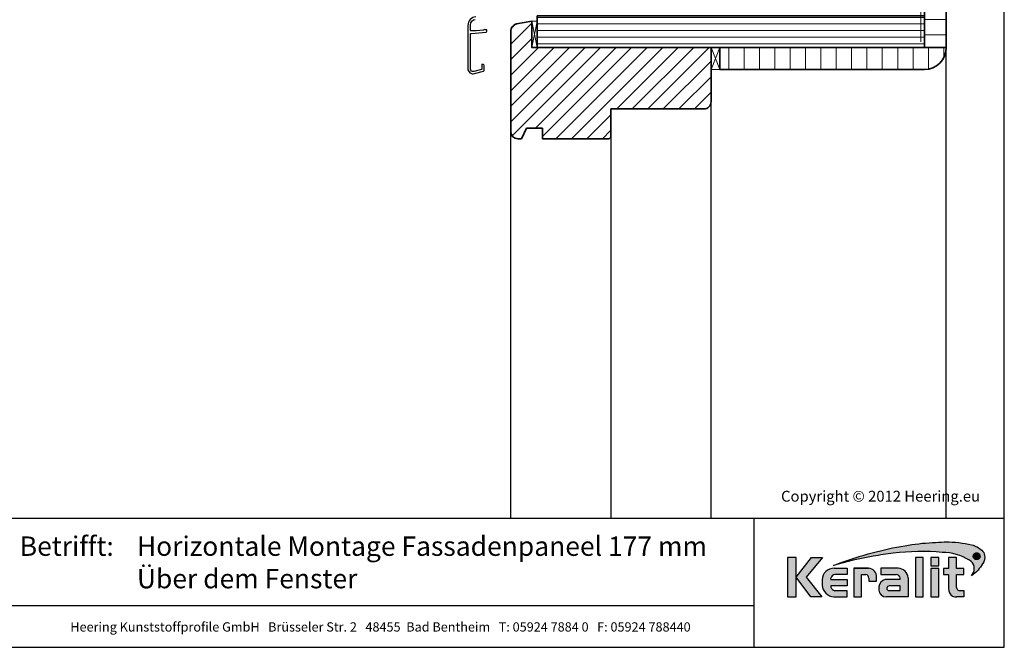
# Model space of a CAD drawing. Units: millimetres. Extents: x 17204 to 18344, y 5540 to 6546.
# Drawn here: x 17784 to 18344, y 5540 to 5897 of the extents above; entities that cross this region are included whole.
import ezdxf
from ezdxf.enums import TextEntityAlignment as Align

# ---------------------------------------------------------------- set-up
doc = ezdxf.new("R2010")
doc.units = ezdxf.units.MM
doc.header["$LTSCALE"] = 5
doc.header["$MEASUREMENT"] = 0
doc.linetypes.add('DASHED', pattern=[0.75, 0.5, -0.25])
for name, color, linetype, lineweight in [('Aanzichtlijnen', 7, 'Continuous', 25), ('Arcering overigen', 8, 'Continuous', 0), ('Doorsnede hout etc.', 7, 'Continuous', 35), ('Hulplijnen', 7, 'Continuous', 5), ('Tekst', 2, 'Continuous', 25)]:
    doc.layers.add(name, color=color, linetype=linetype, lineweight=lineweight)
doc.layers.add('Logo kleur 1', color=7, linetype='Continuous')
doc.layers.add('Logo kleur 2', color=156, linetype='Continuous')
doc.layers.add('Logo kleur 3', color=7, linetype='Continuous', plot=False)
doc.styles.add('Standaard', font='arial.ttf')

# ---------------------------------------------------------------- blocks, each defined once
blk = doc.blocks.new('LOGO zonder text')
at = {"layer": 'Logo kleur 1'}
h = blk.add_hatch(color=256, dxfattribs=at)
h.paths.add_polyline_path([(8.087529860273662, 17.06112306953855), (6.44545969660976, 17.06112306953855), (6.445459696610214, 9.558542452185975), (8.087529860273207, 9.558542452185975)])
h.paths.add_polyline_path([(9.970730439705676, 13.32596327754209), (13.07960636666348, 17.06112306953901), (10.98506707689057, 17.06112306953855), (8.087529860273207, 13.30983276086272), (10.8138154368462, 9.558542452185975), (12.93470113278045, 9.558542452185975)])
h.paths.add_polyline_path([(17.76253819645763, 12.8628339901702), (14.66257951466423, 12.86283399017111), (14.66257951466469, 13.11470563306739, -0.3500971215479371), (15.4278818142302, 13.81219633647106), (17.76253819645717, 13.81219633647152), (17.76253819645763, 15.01003087512709), (15.25350913837974, 15.01003087512709, 0.3985633158416156), (12.97697698143384, 12.83377187752922), (12.97697698143384, 11.80691056418527, 0.353929131885903), (15.19538491309504, 9.558542452185975), (17.76253819645717, 9.558542452185975), (17.76253819645717, 10.756376990842), (15.4278818142302, 10.756376990842, -0.2646775229112283), (14.66257951466469, 11.41941572895939), (14.66257951466469, 11.680974742736), (17.76253819645672, 11.680974742736)])
h.paths.add_polyline_path([(20.48049547359551, 13.80684621086675), (21.29148259649082, 13.80684621086675, -0.3931767840080523), (21.85044318651853, 13.1528709533568), (21.85044318651853, 12.54262243866606), (23.34123720412708, 12.54262243866606), (23.34123720412754, 13.29414126271604, 0.4267459889449197), (21.76655068379841, 15.01003087512709), (19.00377265280258, 15.01003087512709), (19.00377265280258, 9.558542452185975), (20.48049547359551, 9.558542452185975)])
h.paths.add_polyline_path([(29.33583989253384, 13.20573870133285, 0.39166078860993), (27.41886857245481, 15.01003087512709), (24.12195353562129, 15.01003087512709), (24.12195353562083, 13.81649459925302), (27.04321280875502, 13.81649459925302, -0.3841523962625096), (27.79529252103021, 13.15313074771257), (27.79529252103021, 12.85872111571962), (24.94081255884157, 12.85872111571916, 0.3206898777053873), (23.73907585547204, 11.46418712160812), (23.73907585547204, 10.88089646061144, 0.3843323077082662), (25.18724577243484, 9.558542452185975), (29.33583989253384, 9.558542452185975)])
h.paths.add_polyline_path([(25.73589339974433, 11.67409654772109), (27.77831287690015, 11.67409654772109), (27.7783128769006, 10.76000671240126), (25.68564767279531, 10.76000671240126, -0.9468067435261416)], flags=16)
h.paths.add_polyline_path([(32.18010518561277, 17.06112306953855), (30.68931522230923, 17.06112306953855), (30.68931522230923, 9.55854245218643), (32.18010518561323, 9.55854245218552)])
h.paths.add_polyline_path([(35.16889011784951, 14.99726064890547), (33.65685680137904, 14.99726064890592), (33.65685680137858, 9.558542452185975), (35.16889011784951, 9.55854245218552)])
h.paths.add_polyline_path([(35.16889011784997, 17.0611230695381), (33.65019168004437, 17.0611230695381), (33.65019168004483, 15.49942492225819), (35.16889011784951, 15.49942492225864)])
h.paths.add_polyline_path([(39.89137622029375, 14.99722556931874), (38.52835890690403, 14.99722556931874), (38.52835890690403, 17.06112306953855), (36.97882343484162, 17.06112306953901), (36.97882343484162, 14.99722556931965), (36.03188509080474, 14.99722556931874), (36.03188509080383, 13.80637886393743), (36.97882343484162, 13.80637886393788), (36.97882343484162, 11.13887704076114, 0.2668225000069682), (37.76408639930742, 9.701399741581099, 0.1105788516199362), (38.5791417204091, 9.558542452185975), (39.88573239704419, 9.558542452185975), (39.88573239704419, 10.76218220127339), (39.15110040405852, 10.76218220127339, -0.4283527930413483), (38.52835890690403, 11.37722293959268), (38.52835890690403, 13.80637886393697), (39.89137622029375, 13.80637886393788)])
at = {"layer": 'Logo kleur 2'}
h = blk.add_hatch(color=256, dxfattribs=at)
edge = h.paths.add_edge_path(flags=0)
edge.add_line((42.04464325455774, 16.94335933433831), (42.04464325455774, 17.62099682910502))
edge.add_line((42.04464325455774, 17.62099682910502), (42.33463955695697, 17.61981670307796))
edge.add_arc((42.34252541609385, 17.29148368452297), 0.3284277056640552, 65.79727787772032, 91.37585795825697, ccw=False)
edge.add_arc((42.4264221002486, 17.47813855483037), 0.1237848601462113, 39.03839652966951, 65.79727787731957, ccw=False)
edge.add_arc((42.25697872303863, 17.34073789792819), 0.3419361805580012, 29.819090265218506, 39.038396531730484, ccw=False)
edge.add_arc((42.43938798675663, 17.44528539444582), 0.1316903279991951, 5.600358782881017, 29.819090262665725, ccw=False)
edge.add_arc((42.30892234376734, 17.43249230146193), 0.2627816977710216, -8.063794362739088, 5.600358787156722, ccw=False)
edge.add_arc((42.42143514914642, 17.41655188926597), 0.1491453122459561, 323.5081850512252, 351.93620563321053, ccw=False)
edge.add_arc((42.19003037381117, 17.58773126292635), 0.4369830234908456, 318.70453198247054, 323.508185057601, ccw=False)
edge.add_arc((42.41319186410328, 17.39171037631695), 0.1399556868086862, 302.3777332094826, 318.70453197538484, ccw=False)
edge.add_arc((42.30362448779124, 17.5645093349176), 0.3445638245881182, 296.0923316314987, 302.37773320887055, ccw=False)
edge.add_arc((42.38763366004423, 17.39296717016532), 0.1535553030227741, 280.705480744742, 296.09233163327025, ccw=False)
edge.add_arc((42.36035882834767, 17.53723949090909), 0.3003831579302963, 279.7675217526962, 280.705480753163, ccw=False)
edge.add_arc((42.2979003101027, 17.06361774254674), 0.210720316397558, 50.7813908314061, 57.435870618629906, ccw=False)
edge.add_arc((42.3217358723341, 17.09282365693434), 0.1730225782411872, 37.187814697823, 50.78139082694457, ccw=False)
edge.add_arc((43.183412114573, 17.7465827322776), 0.908590511099509, 217.1878146933977, 219.5015182280065)
edge.add_arc((42.35810097628928, 17.06621200062364), 0.1610088566390089, 31.098483690747685, 39.50151823505797, ccw=False)
edge.add_arc((42.87085342601858, 17.37550554593599), 0.4378046133791415, 211.0984836828218, 217.0977198853872)
edge.add_arc((42.36972974634773, 16.99654003188425), 0.1904786055336251, 29.10340573436679, 37.09771988849201, ccw=False)
edge.add_line((42.53615915422051, 17.08918640990942), (42.62695714467191, 16.94335933433831))
edge.add_line((42.62695714467191, 16.94335933433831), (42.47003864791623, 16.94335933433831))
edge.add_line((42.47003864791623, 16.94335933433831), (42.37614501818462, 17.1073991777148))
edge.add_arc((41.91718186255821, 16.83136210858993), 0.5355778577887592, 31.02422540395138, 40.86346067203917)
edge.add_arc((42.22941072901813, 17.10147490279633), 0.1227246312724104, 40.86346067305993, 62.08967276126282)
edge.add_arc((42.25762820306409, 17.15474521691522), 0.0624423601817532, 62.08967276279171, 78.13442593131059)
edge.add_arc((42.17246368552514, 16.74940373092795), 0.4766340009832057, 78.13442592992553, 80.85544632979267)
edge.add_arc((42.23037970413498, 17.10919378236576), 0.1122123409171998, 80.85544632868341, 92.96833760368526)
edge.add_arc((42.20845385677967, 17.53203462876991), 0.3111965916412185, 267.088407100792, 272.9683376044866, ccw=False)
edge.add_line((42.19264662149362, 17.22123976079183), (42.17372090791832, 17.22123976079183))
edge.add_line((42.17372090791832, 17.22123976079183), (42.17372090791832, 16.94335933433831))
edge.add_line((42.17372090791832, 16.94335933433831), (42.04464325455774, 16.94335933433831))
h.paths.add_polyline_path([(41.81559536980785, 17.29101401579828), (41.81987432565074, 17.35643169952527), (41.83271119317578, 17.42059086682912), (41.85410597239024, 17.4834915177089), (41.88405866328321, 17.54513365216371), (41.92158762305189, 17.60262268241968), (41.96571120888257, 17.65306402069928), (42.01642942077524, 17.69645766700432), (42.07374225872991, 17.73280362133301), (42.13478030530314, 17.76152296613236), (42.19667414304786, 17.78203678384671), (42.25942377195315, 17.79434507447422), (42.32302919202994, 17.79844783801764), (42.38630739783548, 17.79434507447422), (42.44888083444675, 17.78203678384671), (42.51074950186012, 17.76152296613236), (42.57191340007194, 17.73280362133301), (42.62937726000018, 17.69645766700432), (42.68014581254829, 17.65306402069928), (42.72421905772353, 17.60262268241968), (42.76159699552227, 17.54513365216371), (42.79137349411394, 17.4834915177089), (42.81264242168254, 17.42059086682912), (42.82540377822443, 17.35643169952527), (42.8296575637396, 17.29101401579828), (42.82547928921122, 17.22604939798384), (42.81294446562606, 17.16244397790615), (42.79205309298413, 17.10019775556793), (42.76280517128907, 17.03931073096646), (42.72600615104602, 16.98242578859572), (42.68246148276739, 16.93218581294241), (42.63217116646047, 16.88859080401016), (42.57513520211432, 16.85164076179717), (42.51407198521702, 16.82221664779991), (42.45169991123839, 16.80119942351666), (42.35552408609874, 16.78648736651758), (42.32302919202994, 16.78438564408953), (42.25803940388869, 16.78858908894654), (42.19435847282148, 16.80119942351666), (42.13198639884649, 16.82221664779991), (42.07092318194555, 16.85164076179717), (42.01386204727169, 16.88859080401016), (41.96349621997797, 16.93218581294241), (41.91982570006076, 16.98242578859572), (41.88285048751641, 17.03931073096646), (41.85342637352369, 17.10019775556793), (41.8324091492359, 17.16244397790615), (41.81979881466395, 17.22604939798384)], flags=0)
edge = h.paths.add_edge_path(flags=16)
edge.add_arc((42.31288775309804, 17.29156432927084), 0.6333194049902675, 164.9766607816701, 180.0125929102052, ccw=False)
edge.add_arc((42.33353422369328, 17.28602310902625), 0.6546965392658003, 157.603736130489, 164.9766607777372, ccw=False)
edge.add_arc((42.3936249097751, 17.26126009946165), 0.7196895942523581, 150.7277493713618, 157.6037361332259, ccw=False)
edge.add_arc((42.3348952098022, 17.2941802788755), 0.6523626615168385, 143.0891810634403, 150.7277493699271, ccw=False)
edge.add_arc((42.27076250392929, 17.34235141588852), 0.5721537941533864, 134.5119319318531, 143.0891810649968, ccw=False)
edge.add_arc((42.29268763914661, 17.32004952831448), 0.6034281565554951, 126.43268314167801, 134.5119319315459, ccw=False)
edge.add_arc((42.28829169716482, 17.32600492365509), 0.5960260595844735, 118.0997009292926, 126.43268314206011, ccw=False)
edge.add_arc((42.38867240537002, 17.13800620109578), 0.8091452897439217, 112.0997397190745, 118.0997009286713, ccw=False)
edge.add_arc((42.31890689105057, 17.30982018335635), 0.623707236776368, 104.478576981287, 112.0997397198235, ccw=False)
edge.add_arc((42.33352993512744, 17.25318972494097), 0.682195203388395, 97.6907530599799, 104.47857698045681, ccw=False)
edge.add_arc((42.32010312714192, 17.35261738862664), 0.5818650509978015, 89.69323703896669, 97.69075306045852, ccw=False)
edge.add_arc((42.31957361394598, 17.25371828559946), 0.6807655715413493, 82.92277286285213, 89.69323703934617, ccw=False)
edge.add_arc((42.33158317850393, 17.35045027625893), 0.5832909201808946, 74.90789709650562, 82.92277286200442, ccw=False)
edge.add_arc((42.29170159875866, 17.20256152892944), 0.7364627909326668, 68.51378620347509, 74.90789709699669, ccw=False)
edge.add_arc((42.31315305741373, 17.2570576790722), 0.6778966278446119, 61.28677314791571, 68.51378620251711, ccw=False)
edge.add_arc((42.30696687319869, 17.24576457236162), 0.6907730844350161, 54.161938222030926, 61.28677314846419, ccw=False)
edge.add_arc((42.40309082703607, 17.37885727687262), 0.5265979264622692, 44.8232247383591, 54.161938222971116, ccw=False)
edge.add_arc((42.30974470043657, 17.28608538394656), 0.6582038665570177, 37.44036718659618, 44.82322473841572, ccw=False)
edge.add_arc((42.38437238446204, 17.34322591437285), 0.5642127422932902, 28.536676041023725, 37.44036718524319, ccw=False)
edge.add_arc((42.11509837648191, 17.19679879833438), 0.8707243924552557, 22.9102282093898, 28.536676041268777, ccw=False)
edge.add_arc((42.39404195889801, 17.3146878664611), 0.5678921706641396, 14.337782396781279, 22.910228209137017, ccw=False)
edge.add_arc((42.21413703450526, 17.26870431285624), 0.7535808052729994, 8.07309245270352, 14.337782395892816, ccw=False)
edge.add_arc((42.41380110184764, 17.29702505750356), 0.551918204959768, -0.6667310515284726, 8.073092452988476, ccw=False)
edge.add_arc((42.19026305957595, 17.29962640929716), 0.7754713829148182, 353.29706369950355, 359.3332689520606, ccw=False)
edge.add_arc((42.42707797282492, 17.27179474679724), 0.5370266208112556, 344.4105372943464, 353.29706369888083, ccw=False)
edge.add_arc((42.16805981457219, 17.3440625690655), 0.805937469309418, 338.54602926182366, 344.4105372899061, ccw=False)
edge.add_arc((42.36006757929135, 17.26860682910228), 0.5996353839932019, 330.2936387646238, 338.546029264693, ccw=False)
edge.add_arc((42.1941651676716, 17.36326030736473), 0.7906403345267913, 324.1145780014019, 330.29363876537246, ccw=False)
edge.add_arc((42.43207992247699, 17.19113098312482), 0.496987589235074, 314.20424283031963, 324.11457799869527, ccw=False)
edge.add_arc((42.26585144252022, 17.36204215603448), 0.7354043180402543, 307.67739378732637, 314.2042428343232, ccw=False)
edge.add_arc((42.39684225458041, 17.19242157713688), 0.5210920840690682, 298.07876416445345, 307.6773937834113, ccw=False)
edge.add_arc((42.18088376745072, 17.59723692247007), 0.9799096207659689, 293.15835539150004, 298.07876416668347, ccw=False)
edge.add_arc((42.36075795616489, 17.17671512235029), 0.522533071146721, 283.8734599741718, 293.15835539120775, ccw=False)
edge.add_arc((42.28306637059723, 17.49127702227361), 0.8465472241575629, 278.36883942445775, 283.873459973815, ccw=False)
edge.add_arc((42.33161486957033, 17.16126540231835), 0.5129836978870052, 268.9700372841037, 278.36883942449276, ccw=False)
edge.add_arc((42.33830365687027, 17.53331576295932), 0.8850941797720782, 263.69108600636, 268.9700372830714, ccw=False)
edge.add_arc((42.29594996693049, 17.15022728139593), 0.4996715289612883, 254.06661459511758, 263.6910860081755, ccw=False)
edge.add_arc((42.40872277829112, 17.54524557767036), 0.910472163544234, 248.9015700410558, 254.0666145944094, ccw=False)
edge.add_arc((42.27890049466805, 17.20877581387958), 0.5498259001912928, 239.8613104000466, 248.90157003894302, ccw=False)
edge.add_arc((42.44915035035956, 17.50201567262684), 0.8889049884892983, 234.40179015217842, 239.8613104036796, ccw=False)
edge.add_arc((42.20327979250578, 17.15856464069748), 0.4665177934269585, 223.7876614629797, 234.4017901504759, ccw=False)
edge.add_arc((42.46577692794017, 17.4101818530944), 0.8301329301930641, 218.030183866698, 223.7876614621765, ccw=False)
edge.add_arc((42.19874563200938, 17.2013275037425), 0.4911257735579439, 207.7698165676499, 218.0301838677194, ccw=False)
edge.add_arc((42.78736443151865, 17.51127481819822), 1.15636214423694, 203.6145660739446, 207.7698165690709, ccw=False)
edge.add_arc((42.17433807909765, 17.24326457548614), 0.4873099796329931, 193.6022272608051, 203.6145660717434, ccw=False)
edge.add_arc((42.63678395706665, 17.35516103671762), 0.9631009085995231, 188.7993683160186, 193.6022272632689, ccw=False)
edge.add_arc((42.15350222164852, 17.28035052707492), 0.474063233014332, 178.661389687891, 188.7993683125061, ccw=False)
edge = h.paths.add_edge_path()
edge.add_line((15.12946426691633, 15.54093185707097), (16.41380463795576, 16.03441252238554))
edge.add_arc((39.87617871524708, -47.64703640625976), 67.86611772449055, 99.45041024359591, 110.22548338648659, ccw=False)
edge.add_arc((35.66646024882721, -18.69563480305624), 38.6211094680334, 92.57267158671618, 100.3421389424575, ccw=False)
edge.add_arc((37.40029999604303, -23.76496851896354), 43.78901479090965, 91.59080244169132, 94.54168583566229, ccw=False)
edge.add_line((36.18466556883868, 20.00716930063481), (36.45535280698459, 20.00716930063481))
edge.add_arc((36.72682307834839, 0.4670386177722321), 19.54201635480797, 76.22794867130648, 90.79595681621089, ccw=False)
edge.add_arc((40.27620063651193, 14.94800538499112), 4.632406045893775, 48.72760682889941, 76.22794867128988, ccw=False)
edge.add_arc((42.23842299136595, 17.2424717187123), 1.614031955803679, 7.387691985435424, 47.35191445347999, ccw=False)
edge.add_arc((41.51353925601143, 17.14931380313465), 2.344876919528385, -32.28226537688357, 7.367586878376983, ccw=False)
edge.add_line((43.49596195983395, 15.89693686662395), (43.4540531158018, 15.82579963983062))
edge.add_arc((37.33864578725843, 19.44860063322267), 7.107945823634586, 317.69985495345855, 329.3572659011659, ccw=False)
edge.add_arc((36.89755235897246, 19.84996681239409), 7.70431670006944, 305.1761602035944, 317.6998549535478, ccw=False)
edge.add_line((41.33594962647112, 13.55257643932418), (41.56868191465765, 13.8916088763408))
edge.add_arc((39.98243405929679, 14.92944419946707), 1.895596058385204, 326.8044560981567, 417.9969946355088)
edge.add_line((40.98703124843814, 16.53694813542916), (40.94205296602377, 16.56519547730113))
edge.add_arc((35.54755430411024, 7.431318230073884), 10.60793709355417, 59.4337581122065, 88.6195088529985)
edge.add_arc((31.98900854231033, -27.47780124182009), 45.67351084773087, 85.20975748649047, 96.91649783986203)
edge.add_arc((33.15555293207944, -39.10690885310942), 57.35898046328561, 96.67441084143238, 100.4942552132856)
edge.add_arc((33.77843342281631, -47.87413997648946), 66.10034331403502, 99.64096743201158, 106.3874426286439)
edge = h.paths.add_edge_path(flags=0)
edge.add_line((42.28195121594763, 17.50878559338253), (42.17372090791832, 17.50878559338253))
edge.add_line((42.31733413792972, 17.50808313017842), (42.28171812312576, 17.50878789937542))
edge.add_line((42.34625047035661, 17.50599661048909), (42.31672567504575, 17.508110918081))
edge.add_line((42.36877359812206, 17.50257366381447), (42.3453400223043, 17.5060975098022))
edge.add_line((42.38464427970393, 17.49795888764675), (42.36730192338291, 17.50289227202938))
edge.add_line((42.39636298267214, 17.4922648519514), (42.38284651627691, 17.49863294505758))
edge.add_line((42.40688658917861, 17.48523803853186), (42.3949306831455, 17.4930660106902))
edge.add_line((42.41588584080091, 17.47702132869563), (42.4054904951372, 17.48630917990613))
edge.add_line((42.42346895555602, 17.4675778918172), (42.41463417025807, 17.47832562207896))
edge.add_line((42.42949074747594, 17.45718369430142), (42.42244305550412, 17.46903891901638))
edge.add_line((42.43371006579764, 17.44622577324481), (42.42867600009777, 17.45883610781493))
edge.add_line((42.4361806403067, 17.43463138765765), (42.43316020088605, 17.44799683208112))
edge.add_line((42.43692748852845, 17.42226996860518), (42.4359206753943, 17.43639052288472))
edge.add_line((42.43486402768394, 17.40280513129983), (42.43695316494995, 17.4242502511679))
edge.add_line((42.42912103309936, 17.38608352650044), (42.43538844489012, 17.4053136574621))
edge.add_line((42.41983652906856, 17.37158155052293), (42.43028221538771, 17.38859669257727))
edge.add_line((42.40687253606302, 17.3588983224663), (42.42149649691055, 17.37369847561422))
edge.add_line((42.38891576385504, 17.34879078409358), (42.40927855960035, 17.36077186045077))
edge.add_line((42.36374615464956, 17.34133385231507), (42.39140834565114, 17.34989176399995))
edge.add_line((42.33055469330793, 17.33660038761082), (42.36551627957306, 17.34173513462065))
edge.add_line((42.28952894477334, 17.33500420360451), (42.33178992630201, 17.33671578594021))
edge.add_line((42.17372090791832, 17.33501385443742), (42.29000572105724, 17.33501385443742))
edge.add_line((42.17372090791832, 17.50878559338253), (42.17372090791832, 17.33501385443742))
h = blk.add_hatch(color=256, dxfattribs=at)
h.paths.add_polyline_path([(42.72600615105694, 16.98242578859845), (42.76280517128907, 17.03931073096464), (42.79205309297322, 17.10019775558976), (42.81294446561515, 17.16244397788523), (42.82547928921122, 17.22604939797748), (42.82965756374324, 17.29101401578646), (42.82540377823534, 17.35643169951709), (42.81264242167163, 17.42059086684367), (42.79137349412122, 17.48349151770708), (42.76159699551135, 17.54513365215826), (42.72421905768351, 17.60262268243059), (42.68014581257376, 17.65306402068381), (42.62937726000018, 17.69645766700978), (42.57191340007921, 17.73280362134028), (42.51074950186012, 17.76152296613236), (42.44888083444312, 17.78203678385125), (42.38630739783184, 17.79434507447422), (42.32302919203721, 17.79844783801764), (42.25942377194951, 17.7943450744724), (42.19667414305513, 17.78203678384943), (42.13478030530678, 17.76152296613418), (42.07374225872263, 17.73280362133119), (42.01642942077888, 17.69645766701251), (41.9657112088571, 17.65306402067563), (41.92158762304462, 17.60262268241331), (41.88405866328685, 17.54513365217736), (41.85410597239024, 17.48349151770071), (41.83271119318306, 17.4205908668464), (41.81987432565074, 17.35643169950708), (41.81559536981149, 17.29101401580556), (41.81979881466759, 17.22604939798839), (41.83240914923954, 17.16244397790524), (41.85342637354188, 17.10019775558885), (41.88285048752005, 17.03931073096737), (41.91982570006076, 16.9824257885748), (41.96349621996342, 16.93218581293513), (42.01386204727169, 16.8885908040038), (42.07092318194918, 16.85164076179717), (42.13198639882103, 16.82221664780536), (42.19435847282148, 16.80119942351575), (42.25803940388141, 16.78858908894654), (42.3230291920263, 16.78438564409043), (42.35552408609874, 16.78648736651849), (42.45169991123839, 16.80119942351575), (42.51407198521338, 16.822216647799), (42.57513520210705, 16.85164076179262), (42.6321711664641, 16.8885908040138), (42.68246148277467, 16.93218581295059)])
h.paths.add_polyline_path([(42.37614501818462, 17.1073991777148, 0.04295815865025544), (42.32222379198356, 17.18176855425099, 0.09288255249551869), (42.28685679126647, 17.20992436131564, 0.07012304199714232), (42.27046736482953, 17.21585335279087, 0.01187324914070935), (42.24821314472865, 17.21997996314076, 0.05290172609690259), (42.22456888988745, 17.22125556841183, -0.02566166746204691), (42.19264662149362, 17.22123976079183), (42.17372090791832, 17.22123976079092), (42.17372090791832, 16.94335933433922), (42.04464325456138, 16.94335933433922), (42.04464325455774, 17.62099682910321), (42.33463955695697, 17.61981670307796, -0.1120733351304972), (42.47716972980197, 17.59104280495467, -0.1172911153642963), (42.52256877821492, 17.55610334122412, -0.04024852462383285), (42.55364249155537, 17.51077013023769, -0.1060692716065897), (42.57044972902077, 17.45813693922355, -0.05969186069326046), (42.56910578660973, 17.39563044103397, -0.1246807459374804), (42.54133930388343, 17.32785398713895, -0.02096252360915449), (42.51834336160027, 17.29934827995294, -0.0713612271739975), (42.48813794186208, 17.27351274648117, -0.02743211605964886), (42.45517019609906, 17.25506123343985, -0.06723885878909573), (42.41615818655191, 17.24208449231992, -0.004092641051680455), (42.41131909875185, 17.2412106200054, -0.02904190965614151), (42.43113351639113, 17.22687203647001, -0.05938513691091245), (42.45957577692025, 17.19740364204063, 0.01009577913079718), (42.48233665437874, 17.16862951966141, -0.03668159389585962), (42.49596976147586, 17.14937479270884, 0.0261825865893122), (42.52165699321267, 17.11143220231406, -0.03489593007687836), (42.53615915422051, 17.08918640990942), (42.62695714467554, 16.94335933433831), (42.47003864791623, 16.94335933433922)], flags=16)
h.paths.add_polyline_path([(42.28976723518645, 17.33501385443742), (42.17372090791469, 17.33501385443651), (42.17372090791832, 17.50878559338162), (42.28183465804977, 17.50878559338253), (42.31702954719731, 17.50808915741618), (42.34579328367181, 17.50602935020015), (42.36802756005272, 17.50268584999048), (42.38371784513947, 17.49822243071503), (42.39561886580123, 17.49261543214743), (42.40614843525691, 17.48572133510515), (42.41520982714064, 17.47762532151864), (42.42290050053998, 17.46826943109409), (42.42901857721881, 17.45797795214912), (42.43336522548634, 17.44708959822856), (42.4359840910729, 17.43550111808327), (42.43685681301213, 17.42326119274276), (42.43498900997656, 17.40408808204938), (42.42955296060973, 17.38740879804936), (42.42054487836504, 17.37273539178477), (42.40795328962122, 17.3599920971501), (42.3900979659411, 17.3494863690039), (42.36461571622931, 17.34160287045688), (42.33116926774528, 17.33669064908372)], flags=0)
blk.add_hatch(color=256, dxfattribs=at).paths.add_polyline_path([(42.42955296060609, 17.38740879803481), (42.4349890099802, 17.40408808207121), (42.43685681301213, 17.42326119269183), (42.43598409108017, 17.43550111800778), (42.43336522549725, 17.4470895982131), (42.42901857722245, 17.45797795211365), (42.42290050055453, 17.46826943106225), (42.41520982716975, 17.47762532149227), (42.40614843528601, 17.48572133509515), (42.39561886579031, 17.49261543216744), (42.38371784512128, 17.49822243072686), (42.36802756001271, 17.50268584999867), (42.34579328364271, 17.5060293502047), (42.31702954719731, 17.50808915741527), (42.28183465810434, 17.50878559338253), (42.17372090791469, 17.50878559338253), (42.17372090792196, 17.33501385443651), (42.28976723516826, 17.33501385443651), (42.33116926774892, 17.33669064908281), (42.36461571624386, 17.34160287046143), (42.39009796594473, 17.34948636900572), (42.40795328961394, 17.35999209714646), (42.4205448783614, 17.37273539177932)])
at = {"layer": 'Logo kleur 3'}
h = blk.add_hatch(color=256, dxfattribs=at)
h.paths.add_polyline_path([(42.63883220626667, 17.85159693769674, -0.03109797600531297), (42.71141198472105, 17.80575707762, -0.04077039190171348), (42.77659886683614, 17.75006762203975, -0.03222494080541699), (42.83234968646866, 17.68623080566886, -0.03886923856463677), (42.88003976412438, 17.61276230765725, -0.02455494327524166), (42.91713648158475, 17.53576169538883, -0.03742180482296362), (42.94424578930557, 17.4553195218823, -0.02734167672458253), (42.960249642485, 17.37453439501405, -0.03815317063472024), (42.96568193914572, 17.29060272232437, -0.02634400576438646), (42.96043383896904, 17.20911212153624, -0.03879423032388425), (42.9443484624353, 17.12747277328617, -0.02559433001961195), (42.91815524747653, 17.04928800100879, -0.03602341659306165), (42.88089678301549, 16.97145445357, -0.02696777343661743), (42.83473469863384, 16.8998136388218, -0.04326896714453167), (42.77858870947239, 16.83486096700108, -0.02848645303988855), (42.71534145532496, 16.77999556049326, -0.04190642812322173), (42.6421124308763, 16.73266131276068, -0.02147263266229374), (42.56625649413036, 16.69628702019963, -0.04053517819734846), (42.48605008440791, 16.66942556692629, -0.02402305785934928), (42.40627707502426, 16.65374414229609, -0.04103301674915042), (42.32239384785134, 16.64836458631544, -0.02303784462975737), (42.24104158790578, 16.65358182760883, -0.04201938277180451), (42.15878035634887, 16.66975237592487, -0.0225405746567563), (42.08097898201595, 16.69580837305057, -0.03946604521482861), (42.00283575514186, 16.73327946256722, -0.02382615804755342), (41.93172092076566, 16.77923018304409, -0.04634601352584608), (41.86649627604129, 16.83574005269111, -0.02512702128600996), (41.81189258419909, 16.89875644621588, -0.04479923218091824), (41.76418451059726, 16.97250189938404, -0.01813268751273132), (41.72783498841818, 17.04805697762276, -0.04371488388521445), (41.70069623840755, 17.12865906515708, -0.02095949389711887), (41.68501868062231, 17.2078307319598, -0.04426415182719153), (41.67956836340454, 17.29142513342777, -0.06570115983305641), (41.70121516034487, 17.45572920983159), (41.70121500448295, 17.45572862910103, -0.03218155538677183), (41.72822086798988, 17.53546909503075, -0.03001115725899814), (41.76583522411602, 17.61315954909878, -0.03334188872477514), (41.8132847685265, 17.68597051572851, -0.03744279263008538), (41.86964963256469, 17.75035684304567, -0.03526698343876734), (41.93432497804315, 17.80554076742283, -0.03637552508023658), (42.00755908598876, 17.85177698902771, -0.02618575219801294), (42.08425572065607, 17.88770386147826, -0.03326585837186394), (42.16296885885822, 17.91371922071539, -0.02962613224765561), (42.24223430973871, 17.92924845338894, -0.03490991787801941), (42.32321843152749, 17.93447409989767, -0.02955031976216132), (42.40344873401045, 17.92929709494001, -0.03498575656322291), (42.48345547226927, 17.9136226334922, -0.02790681309175099), (42.56145123379611, 17.88784437332652, -0.03154424957304047)])
h.paths.add_polyline_path([(41.8324091492359, 17.16244397790615), (41.81979881466395, 17.22604939798384), (41.81559536980785, 17.29101401579828), (41.81987432565074, 17.35643169952527), (41.83271119317578, 17.42059086682912), (41.85410597239024, 17.4834915177089), (41.88405866328321, 17.54513365216371), (41.92158762305189, 17.60262268241968), (41.96571120888257, 17.65306402069928), (42.01642942077524, 17.69645766700432), (42.07374225872991, 17.73280362133301), (42.13478030530314, 17.76152296613236), (42.19667414304786, 17.78203678384671), (42.25942377195315, 17.79434507447422), (42.32302919202994, 17.79844783801764), (42.38630739783548, 17.79434507447422), (42.44888083444675, 17.78203678384671), (42.51074950186012, 17.76152296613236), (42.57191340007194, 17.73280362133301), (42.62937726000018, 17.69645766700432), (42.68014581254829, 17.65306402069928), (42.72421905772353, 17.60262268241968), (42.76159699552227, 17.54513365216371), (42.79137349411394, 17.4834915177089), (42.81264242168254, 17.42059086682912), (42.82540377822443, 17.35643169952527), (42.8296575637396, 17.29101401579828), (42.82547928921122, 17.22604939798384), (42.81294446562606, 17.16244397790615), (42.79205309298413, 17.10019775556793), (42.76280517128907, 17.03931073096646), (42.72600615104602, 16.98242578859572), (42.68246148276739, 16.93218581294241), (42.63217116646047, 16.88859080401016), (42.57513520211432, 16.85164076179717), (42.51407198521702, 16.82221664779991), (42.45169991123839, 16.80119942351666), (42.35552408609874, 16.78648736651758), (42.32302919202994, 16.78438564408953), (42.25803940388869, 16.78858908894654), (42.19435847282148, 16.80119942351666), (42.13198639884649, 16.82221664779991), (42.07092318194555, 16.85164076179717), (42.01386204727169, 16.88859080401016), (41.96349621997797, 16.93218581294241), (41.91982570006076, 16.98242578859572), (41.88285048751641, 17.03931073096646), (41.85342637352369, 17.10019775556793)], flags=16)
h.paths.add_polyline_path([(42.04464325455774, 17.62099682910502), (42.33463955695697, 17.61981670307796, -0.1120733351304972), (42.47716972980197, 17.59104280495467, -0.1172911153642963), (42.52256877821492, 17.55610334122412, -0.04024852462383285), (42.55364249155537, 17.51077013023769, -0.1060692716065897), (42.57044972902077, 17.45813693922355, -0.05969186069326048), (42.56910578660973, 17.39563044103397, -0.1246807459374804), (42.54133930388343, 17.32785398713895, -0.02096296045604824), (42.51834285790392, 17.29934770651562, -0.07135985686475935), (42.48813794186208, 17.27351274648117, -0.02743211605964885), (42.45517019609906, 17.25506123343985, -0.06723885878909573), (42.41615818655191, 17.24208449231992, -0.004092641051680455), (42.41131909875185, 17.2412106200054, -0.02904380800765032), (42.43113475499922, 17.22687102562486, -0.05938281875351711), (42.45957577692025, 17.19740364204063, 0.01009577913079718), (42.48233665437874, 17.16862951966141, -0.03668159389585962), (42.49596976147586, 17.14937479270884, 0.0261825865893122), (42.52165699321267, 17.11143220231406, -0.03489593007687837), (42.53615915422051, 17.08918640990942), (42.62695714467191, 16.94335933433831), (42.47003864791623, 16.94335933433831), (42.37614501818462, 17.1073991777148, 0.04295815865025544), (42.32222379198356, 17.18176855425099, 0.09288255249551869), (42.28685679126647, 17.20992436131564, 0.07012304199714234), (42.27046736482953, 17.21585335279087, 0.01187324914070935), (42.24821314472865, 17.21997996314076, 0.05290172609690258), (42.22456888988745, 17.22125556841183, -0.02566166746204691), (42.19264662149362, 17.22123976079183), (42.17372090791832, 17.22123976079183), (42.17372090791832, 16.94335933433831), (42.04464325455774, 16.94335933433831)], flags=0)
h.paths.add_polyline_path([(42.17372090791832, 17.33501385443742), (42.17372090791832, 17.50878559338253), (42.28183465812617, 17.50878559338253), (42.31702954722277, 17.50808915741436), (42.34579328364634, 17.50602935020288), (42.36802756002362, 17.50268584999594), (42.38371784512492, 17.49822243072049), (42.39561886580486, 17.49261543215107), (42.40614843527146, 17.48572133508969), (42.41520982716611, 17.47762532151046), (42.42290050055453, 17.46826943108772), (42.42901857721517, 17.45797795213184), (42.43336522549362, 17.44708959820491), (42.43598409106926, 17.43550111803506), (42.43685681301213, 17.42326119272911), (42.4349890099802, 17.40408808207758), (42.42955296059881, 17.38740879803208), (42.42054487835776, 17.37273539177568), (42.40795328962122, 17.35999209715283), (42.39009796593746, 17.34948636899935), (42.36461571624022, 17.34160287045961), (42.33116926775983, 17.33669064908463), (42.28976723524102, 17.33501385443742)], flags=0)
at = {"layer": 'Logo kleur 1', "linetype": 'Continuous'}
for p, q in [((19.00377265280258, 15.01003087512709), (21.76655068379841, 15.01003087512709)), ((14.66257951466469, 12.86283399017066), (14.66257951466469, 13.11470563306739)), ((21.85044318651853, 13.1528709533568), (21.85044318651853, 12.54262243866651)), ((23.34123720412754, 12.54262243866651), (23.34123720412754, 13.29414126271604)), ((27.79529252103021, 12.85872111571916), (27.79529252103021, 13.15313074771257)), ((29.33583989253384, 13.20573870133285), (29.33583989253384, 9.558542452185975)), ((12.97697698143384, 12.83377187752922), (12.97697698143384, 11.80691056418527)), ((14.66257951466469, 11.680974742736), (14.66257951466469, 11.41941572895939)), ((21.85044318651853, 12.54262243866651), (23.34123720412754, 12.54262243866651)), ((23.73907585547204, 11.46418712160812), (23.73907585547204, 10.88089646061144)), ((27.79529252103021, 12.85872111571916), (24.94081255884157, 12.85872111571916)), ((29.33583989253384, 9.558542452185975), (25.18724577243484, 9.558542452185975))]:
    blk.add_line(p, q, dxfattribs=at)
for points in [[(6.44545969660976, 17.06112306953855), (6.44545969660976, 9.558542452185975), (8.087529860273207, 9.558542452185975), (8.087529860273207, 17.06112306953855)], [(8.087529860273207, 13.30983276086226), (10.98506707689012, 17.06112306953855), (13.07960636666394, 17.06112306953855), (9.970730439705221, 13.32596327754254), (12.9347011327809, 9.558542452185975), (10.8138154368462, 9.558542452185975)], [(30.68931522230923, 17.06112306953855), (30.68931522230923, 9.558542452185975), (32.18010518561277, 9.558542452185975), (32.18010518561277, 17.06112306953855)], [(33.65019168004437, 17.06112306953855), (33.65019168004437, 15.4994249222591), (35.16889011784951, 15.4994249222591), (35.16889011784951, 17.06112306953855)], [(33.65685680137904, 14.99726064890547), (33.65685680137904, 9.558542452185975), (35.16889011784951, 9.558542452185975), (35.16889011784951, 14.99726064890547)]]:
    blk.add_lwpolyline(points, close=True, dxfattribs=at)
for points in [[(36.97882343484162, 17.06112306953855), (36.97882343484162, 14.9972255693192)], [(38.52835890690403, 14.9972255693192), (38.52835890690403, 17.06112306953855), (36.97882343484162, 17.06112306953855)], [(15.25350913837974, 15.01003087512709), (17.76253819645717, 15.01003087512709), (17.76253819645717, 13.81219633647106), (15.4278818142302, 13.81219633647106)], [(21.76354972772606, 15.01003087512709), (19.00377265280258, 15.01003087512709), (19.00377265280258, 9.558542452185975), (20.48049547359551, 9.558542452185975), (20.48049547359551, 13.80684621086675), (21.29148259649082, 13.80684621086675)], [(27.41886857245481, 15.01003087512709), (24.12195353562129, 15.01003087512709), (24.12195353562129, 13.81649459925302), (27.05929657096203, 13.81649459925302)], [(36.03188509080428, 14.9972255693192), (36.03188509080428, 13.80637886393743), (36.97882343484162, 13.80637886393743)], [(36.97882343484162, 14.9972255693192), (36.03188509080428, 14.9972255693192)], [(38.52835890690403, 13.80637886393743), (39.89137622029375, 13.80637886393743), (39.89137622029375, 14.9972255693192), (38.52835890690403, 14.9972255693192)], [(36.97882343484162, 13.80637886393743), (36.97882343484162, 11.13887704076114)], [(38.52835890690403, 11.37722293959268), (38.52835890690403, 13.80637886393743)], [(14.66257951466469, 12.86283399017066), (17.76253819645717, 12.86283399017066), (17.76253819645717, 11.680974742736), (14.66257951466469, 11.680974742736)], [(25.68564767279531, 10.76000671240126), (27.7783128769006, 10.76000671240126), (27.7783128769006, 11.67409654772109), (25.73576518088885, 11.67409654772109)], [(15.19538491309504, 9.558542452185975), (17.76253819645717, 9.558542452185975), (17.76253819645717, 10.756376990842), (15.4278818142302, 10.756376990842)], [(39.15110040405852, 10.76218220127339), (39.88573239704419, 10.76218220127339), (39.88573239704419, 9.558542452185975), (38.5791417204091, 9.558542452185975)]]:
    blk.add_lwpolyline(points, dxfattribs=at)
for centre, radius, start, end in [((15.26346360025127, 12.72077550562608), 2.289277012093931, 90.2491399892452, 177.1707893248088), ((21.73173900810798, 13.39758747778342), 1.612819135055387, 356.3225244226712, 88.7632109783246), ((27.40232871641274, 13.07196833422131), 1.938133117022699, 3.957713637605401, 89.51103696697696), ((15.48225272848504, 12.98394066450419), 0.830038345175945, 93.7557975959805, 170.9358113773388), ((21.21941712145053, 13.17938814566241), 0.6315829765608073, 357.5937129677245, 83.4481132315157), ((27.05125468985716, 13.06759999217775), 0.7489377840370234, 6.557643115981148, 89.38476237779994), ((15.47538872661244, 12.0534226766531), 2.510543660250423, 185.6349941145641, 263.5964129996653), ((15.6276281503051, 11.76011973022014), 1.023424684883619, 199.4452402131247, 258.7450861405534), ((25.31527693460521, 11.32096321523568), 1.582694831359634, 103.6859105751031, 174.8079902603867), ((25.73576518088885, 11.21567772342769), 0.4584188422251646, 90, 263.7234845872997), ((39.1328229366809, 11.36646559337987), 0.6045597437712422, 178.9804430877222, 271.7324695315813), ((25.19626815758238, 11.02257859561814), 1.464063944200913, 185.553386298094, 269.6469089587678), ((38.62241499911033, 11.10351100721618), 1.643972015108492, 178.7673264702167, 238.5263371813244), ((38.49064087592342, 11.45014075790277), 1.893667486563138, 247.4384402103758, 272.6787028961861)]:
    blk.add_arc(centre, radius, start, end, dxfattribs=at)
at = {"layer": 'Logo kleur 2'}
blk.add_lwpolyline([(15.12946426691633, 15.54093185707097), (16.41380463795576, 16.03441252238554, -0.04704979761813662), (28.73297552359509, 19.29800790341233, -0.03391368946743781), (33.93289369493868, 19.88654817749921, -0.0128763693338392), (36.18466556883868, 20.00716930063481), (36.45535280698459, 20.00716930063481, -0.0636506768491416), (41.37898989249879, 19.4472321664407, -0.1205721113063184), (43.33191915268617, 18.42963864022477, -0.1761660225902829), (43.83905655603667, 17.4500080914413, -0.174752094611255), (43.49596195983395, 15.89693686662395), (43.4540531158018, 15.82579963983062, -0.05090896319457007), (42.59589142960613, 14.66485083962561, -0.05469938317698344), (41.33594962647112, 13.55257643932418), (41.56868191465765, 13.8916088763408, 0.4203229839406075), (40.98703124843814, 16.53694813542916), (40.94205296602377, 16.56519547730113, 0.1280397605338512), (35.8031184403153, 18.03617637872776, 0.05112476354199626), (26.48888150370112, 17.86333014808861, 0.01666875883444842), (22.70836385868097, 17.29263795581664, 0.02944555701359389), (15.12946426691633, 15.54093185707097, 5.989316349484227)], format="xyb", dxfattribs=at)
at = {"layer": 'Logo kleur 3'}
for p, q in [((42.17372090791832, 17.50878559338253), (42.17372090791832, 17.33501385443742)), ((42.28195121594763, 17.50878559338253), (42.17372090791832, 17.50878559338253)), ((42.17372090791832, 17.33501385443742), (42.29000572105724, 17.33501385443742)), ((42.31733413792972, 17.50808313017842), (42.28171812312576, 17.50878789937542)), ((42.28952894477334, 17.33500420360451), (42.33178992630201, 17.33671578594021)), ((42.34625047035661, 17.50599661048909), (42.31672567504575, 17.508110918081)), ((42.33055469330793, 17.33660038761082), (42.36551627957306, 17.34173513462065)), ((42.36877359812206, 17.50257366381447), (42.3453400223043, 17.5060975098022)), ((42.36374615464956, 17.34133385231507), (42.39140834565114, 17.34989176399995)), ((42.38464427970393, 17.49795888764675), (42.36730192338291, 17.50289227202938)), ((42.39636298267214, 17.4922648519514), (42.38284651627691, 17.49863294505758)), ((42.38891576385504, 17.34879078409358), (42.40927855960035, 17.36077186045077)), ((42.40688658917861, 17.48523803853186), (42.3949306831455, 17.4930660106902)), ((42.41588584080091, 17.47702132869563), (42.4054904951372, 17.48630917990613)), ((42.40687253606302, 17.3588983224663), (42.42149649691055, 17.37369847561422)), ((42.42346895555602, 17.4675778918172), (42.41463417025807, 17.47832562207896)), ((42.41983652906856, 17.37158155052293), (42.43028221538771, 17.38859669257727)), ((42.42949074747594, 17.45718369430142), (42.42244305550412, 17.46903891901638)), ((42.43371006579764, 17.44622577324481), (42.42867600009777, 17.45883610781493)), ((42.42912103309936, 17.38608352650044), (42.43538844489012, 17.4053136574621)), ((42.4361806403067, 17.43463138765765), (42.43316020088605, 17.44799683208112)), ((42.43486402768394, 17.40280513129983), (42.43695316494995, 17.4242502511679)), ((42.43692748852845, 17.42226996860518), (42.4359206753943, 17.43639052288472))]:
    blk.add_line(p, q, dxfattribs=at)
for points in [[(41.67956836340454, 17.29142513342777, -0.06570092145546196), (41.70121500448295, 17.45572862910103, -0.03218155538677183), (41.72822086798988, 17.53546909503075, -0.03001115725899814), (41.76583522411602, 17.61315954909878, -0.03334188872477514), (41.8132847685265, 17.68597051572851, -0.03744279263008538), (41.86964963256469, 17.75035684304567, -0.03526698343876734), (41.93432497804315, 17.80554076742283, -0.03637552508023658), (42.00755908598876, 17.85177698902771, -0.02618575219801294), (42.08425572065607, 17.88770386147826, -0.03326585837186394), (42.16296885885822, 17.91371922071539, -0.02962613224765561), (42.24223430973871, 17.92924845338894, -0.03490991787801939), (42.32321843152749, 17.93447409989767, -0.02955031976216132), (42.40344873401045, 17.92929709494001, -0.03498575656322292), (42.48345547226927, 17.9136226334922, -0.02790681309175099), (42.56145123379611, 17.88784437332652, -0.0315442495732338), (42.63883220626667, 17.85159693769674, -0.03109797600512713), (42.71141198472105, 17.80575707762, -0.04077039190171348), (42.77659886683614, 17.75006762203975, -0.03222494080541699), (42.83234968646866, 17.68623080566886, -0.03886923856463677), (42.88003976412438, 17.61276230765725, -0.02455494327524166), (42.91713648158475, 17.53576169538883, -0.03742180482296362), (42.94424578930557, 17.4553195218823, -0.02734167672458252), (42.960249642485, 17.37453439501405, -0.03815317063472024), (42.96568193914572, 17.29060272232437, -0.02634400576438646), (42.96043383896904, 17.20911212153624, -0.03879423032388424), (42.9443484624353, 17.12747277328617, -0.02559433001961195), (42.91815524747653, 17.04928800100879, -0.03602341659306165), (42.88089678301549, 16.97145445357, -0.02696777343661742), (42.83473469863384, 16.8998136388218, -0.04326896714453166), (42.77858870947239, 16.83486096700108, -0.02848645303988855), (42.71534145532496, 16.77999556049326, -0.04190642812322173), (42.6421124308763, 16.73266131276068, -0.02147263266229374), (42.56625649413036, 16.69628702019963, -0.04053517819734846), (42.48605008440791, 16.66942556692629, -0.02402305785934928), (42.40627707502426, 16.65374414229609, -0.04103301674915042), (42.32239384785134, 16.64836458631544, -0.02303784462975737), (42.24104158790578, 16.65358182760883, -0.04201938277180451), (42.15878035634887, 16.66975237592487, -0.0225405746567563), (42.08097898201595, 16.69580837305057, -0.03946604521482862), (42.00283575514186, 16.73327946256722, -0.02382615804755342), (41.93172092076566, 16.77923018304409, -0.04634601352584608), (41.86649627604129, 16.83574005269111, -0.02512702128600996), (41.81189258419909, 16.89875644621588, -0.04479923218091824), (41.76418451059726, 16.97250189938404, -0.01813268751273132), (41.72783498841818, 17.04805697762276, -0.04371488388521445), (41.70069623840755, 17.12865906515708, -0.02095949389711887), (41.68501868062231, 17.2078307319598, -0.04426415182719154)], [(42.04464325455774, 16.94335933433831), (42.04464325455774, 17.62099682910502), (42.33463955695697, 17.61981670307796, -0.1120733351304972), (42.47716972980197, 17.59104280495467, -0.1172911153642963), (42.52256877821492, 17.55610334122412, -0.04024852462383285), (42.55364249155537, 17.51077013023769, -0.1060692716065897), (42.57044972902077, 17.45813693922355, -0.05969186069326046), (42.56910578660973, 17.39563044103397, -0.1246807459374804), (42.54133930388343, 17.32785398713895, -0.02096296045604824), (42.51834285790392, 17.29934770651562, -0.07135985686475935), (42.48813794186208, 17.27351274648117, -0.02743211605964885), (42.45517019609906, 17.25506123343985, -0.06723885878909573), (42.41615818655191, 17.24208449231992, -0.004092641051680455), (42.41131909875185, 17.2412106200054, -0.02904380800765032), (42.43113475499922, 17.22687102562486, -0.05938281875351711), (42.45957577692025, 17.19740364204063, 0.01009577913079718), (42.48233665437874, 17.16862951966141, -0.03668159389585962), (42.49596976147586, 17.14937479270884, 0.0261825865893122), (42.52165699321267, 17.11143220231406, -0.03489593007687837), (42.53615915422051, 17.08918640990942), (42.62695714467191, 16.94335933433831), (42.47003864791623, 16.94335933433831), (42.37614501818462, 17.1073991777148, 0.04295815865025544), (42.32222379198356, 17.18176855425099, 0.09288255249551869), (42.28685679126647, 17.20992436131564, 0.07012304199714234), (42.27046736482953, 17.21585335279087, 0.01187324914070935), (42.24821314472865, 17.21997996314076, 0.05290172609690258), (42.22456888988745, 17.22125556841183, -0.02566166746204691), (42.19264662149362, 17.22123976079183), (42.17372090791832, 17.22123976079183), (42.17372090791832, 16.94335933433831)]]:
    blk.add_lwpolyline(points, format="xyb", close=True, dxfattribs=at)
blk.add_lwpolyline([(41.81559536980785, 17.29101401579828), (41.81987432565074, 17.35643169952527), (41.83271119317578, 17.42059086682912), (41.85410597239024, 17.4834915177089), (41.88405866328321, 17.54513365216371), (41.92158762305189, 17.60262268241968), (41.96571120888257, 17.65306402069928), (42.01642942077524, 17.69645766700432), (42.07374225872991, 17.73280362133301), (42.13478030530314, 17.76152296613236), (42.19667414304786, 17.78203678384671), (42.25942377195315, 17.79434507447422), (42.32302919202994, 17.79844783801764), (42.38630739783548, 17.79434507447422), (42.44888083444675, 17.78203678384671), (42.51074950186012, 17.76152296613236), (42.57191340007194, 17.73280362133301), (42.62937726000018, 17.69645766700432), (42.68014581254829, 17.65306402069928), (42.72421905772353, 17.60262268241968), (42.76159699552227, 17.54513365216371), (42.79137349411394, 17.4834915177089), (42.81264242168254, 17.42059086682912), (42.82540377822443, 17.35643169952527), (42.8296575637396, 17.29101401579828), (42.82547928921122, 17.22604939798384), (42.81294446562606, 17.16244397790615), (42.79205309298413, 17.10019775556793), (42.76280517128907, 17.03931073096646), (42.72600615104602, 16.98242578859572), (42.68246148276739, 16.93218581294241), (42.63217116646047, 16.88859080401016), (42.57513520211432, 16.85164076179717), (42.51407198521702, 16.82221664779991), (42.45169991123839, 16.80119942351666), (42.35552408609874, 16.78648736651758), (42.32302919202994, 16.78438564408953), (42.25803940388869, 16.78858908894654), (42.19435847282148, 16.80119942351666), (42.13198639884649, 16.82221664779991), (42.07092318194555, 16.85164076179717), (42.01386204727169, 16.88859080401016), (41.96349621997797, 16.93218581294241), (41.91982570006076, 16.98242578859572), (41.88285048751641, 17.03931073096646), (41.85342637352369, 17.10019775556793), (41.8324091492359, 17.16244397790615), (41.81979881466395, 17.22604939798384), (41.81559536980785, 17.29101401579828)], dxfattribs=at)
blk = doc.blocks.new('Kader Keralit Portrait Deutsch')
for p, q in [((0, 24.55133687386024), (190, 24.55133687386024)), ((142.4238296289368, 24.55133687386024), (142.4238296289368, 0)), ((0, 7.945785975696708), (142.4238296289368, 7.945785975696708))]:
    blk.add_line(p, q)
blk.add_lwpolyline([(0, 277), (0, 0), (190, 0), (190, 277)], close=True)
at = {"layer": 'Logo kleur 1'}
blk.add_blockref('LOGO zonder text', (142.4238296289368, 0), dxfattribs=at)
at = {"layer": 'Tekst', "style": 'Standaard'}
for s, height, p in [('Copyright © 2012 Heering.eu', 2.061818181818408, (147.6160061509545, 27.66598918503223)), ('Betrifft:', 3.681818181818585, (3.07203168884007, 17.3721698667041))]:
    blk.add_text(s, height=height, dxfattribs=at).set_placement(p)
blk.add_text('Heering Kunststoffprofile GmbH   Brüsseler Str. 2   48455  Bad Bentheim   T: 05924 7884 0   F: 05924 788440', height=1.762854545454738, dxfattribs=at).set_placement((71.56519636811208, 3.644640307774353), align=Align.MIDDLE)
for tag, p in [('BETRIFFT1', (25.31714674242539, 17.37006292847127)), ('BETRIFFT2', (25.31714674242539, 11.20668195363851))]:
    blk.add_attdef(tag, p, '', height=3.681818181818585, dxfattribs=at)

msp = doc.modelspace()

# ---------------------------------------------------------------- hatches: boundary and pattern name
at = {"layer": 'Arcering overigen'}
h = msp.add_hatch(dxfattribs=at)
h.set_pattern_fill('ANSI31', color=256, scale=70, angle=315, style=0)
h.set_pattern_definition([(0, (285, 0), (2.664535259100376e-15, 8.75), [])])
edge = h.paths.add_edge_path()
edge.add_line((18298.9374274887, 6459.827261597796), (18298.9374274887, 5888.598470693213))
edge.add_line((18298.9374274887, 5888.598470693213), (18311.43761573064, 5888.598470693213))
edge.add_line((18311.43761573064, 5888.598470693213), (18311.43761573064, 6459.827261597796))
h = msp.add_hatch(dxfattribs=at)
h.set_pattern_fill('ANSI31', color=256, scale=50, style=0)
h.set_pattern_definition([(45, (0, 0), (-4.419417382415921, 4.419417382415922), [])])
edge = h.paths.add_edge_path()
edge.add_line((18075.43321602074, 5896.598470693213), (18066.72460402747, 5895.030920534427))
edge.add_arc((18067.43321602074, 5891.094187238528), 4.000000000004636, 100.2039737218248, 179.9999999999349)
edge.add_line((18063.43321602074, 5891.094187238533), (18063.43321602074, 5833.598470693213))
edge.add_arc((18067.43321602074, 5833.598470693213), 4, 180, 270)
edge.add_line((18067.43321602074, 5829.598470693213), (18069.43321602074, 5829.598470693213))
edge.add_line((18069.43321602074, 5829.598470693213), (18072.43321602074, 5835.598470693213))
edge.add_line((18072.43321602074, 5835.598470693213), (18081.43321602074, 5835.598470693213))
edge.add_line((18081.43321602074, 5835.598470693213), (18081.43321602074, 5829.598470693213))
edge.add_line((18081.43321602074, 5829.598470693213), (18119.43321602074, 5829.598470693213))
edge.add_line((18119.43321602074, 5829.598470693213), (18120.43321602074, 5830.598470693213))
edge.add_line((18120.43321602074, 5830.598470693213), (18120.43321602074, 5846.598470693213))
edge.add_line((18120.43321602074, 5846.598470693213), (18173.43321602074, 5846.598470693217))
edge.add_arc((18173.43321602074, 5850.598470693215), 3.999999999998181, 269.9999999999479, 360.0000000000261)
edge.add_line((18177.43321602074, 5850.598470693217), (18177.43321602074, 5881.598470693213))
edge.add_line((18177.43321602074, 5881.598470693213), (18075.43321602074, 5881.598470693213))
edge.add_line((18075.43321602074, 5881.598470693213), (18075.43321602074, 5896.598470693213))
h = msp.add_hatch(dxfattribs=at)
h.set_pattern_fill('ANSI31', color=256, scale=30, angle=315, style=0)
h.set_pattern_definition([(0, (285, 0), (1.110223024625157e-15, 3.75), [])])
h.paths.add_polyline_path([(18078.43321602074, 5881.598470693213), (18298.93761573064, 5881.598470693213), (18298.93761573064, 5899.598470693213), (18078.43321602074, 5899.598470693213)])
h = msp.add_hatch(dxfattribs=at)
h.set_pattern_fill('ANSI31', color=256, scale=70, angle=45, style=0)
h.set_pattern_definition([(90, (285, -7), (-8.75, 1.77635683940025e-15), [])])
edge = h.paths.add_edge_path()
edge.add_line((18182.43315499088, 5869.098318118565), (18298.93761573064, 5869.098470693213))
edge.add_arc((18298.93761573064, 5881.598470693213), 12.5, 270, 360)
edge.add_line((18311.43761573064, 5881.598470693213), (18182.43315499088, 5881.598318118565))
edge.add_line((18182.43315499088, 5881.598318118565), (18182.43315499088, 5869.098318118565))

# ---------------------------------------------------------------- linework, layer by layer
at = {"linetype": 'Continuous'}
msp.add_lwpolyline([(18043.50164877459, 5899.119437886817, 0.3888787318529897), (18038.9374274887, 5894.13846439631), (18038.93742748833, 5869.629796385255, 0.4931454260372822), (18042.71388462392, 5866.732018906336), (18047.76683701057, 5868.085953417963, 0.3394542588625508), (18048.13742748839, 5868.568916330879), (18048.13742748802, 5871.364032780658, 0.3394542586220531), (18047.76683701139, 5871.846995693652), (18047.13919129718, 5872.015172856419, 0.4931454262626089), (18046.88742748839, 5871.821987691089), (18046.88742748802, 5869.24611316073, -0.3394542588481127), (18046.73919129741, 5869.052927995358), (18042.32565605606, 5867.870324791628, -0.4931454260483186), (18040.4374274887, 5869.319213530805), (18040.43742748833, 5889.459529520786, -0.414213562373095), (18040.6374274887, 5889.659529520673), (18040.91073274552, 5889.659529520786, 0.02182007758329203), (18040.95431061715, 5889.661432171511), (18049.31100535963, 5890.392548224967, 0.3888787318942954), (18049.7674274887, 5890.89064557402), (18049.76742748833, 5891.468993084138, 0.4400105308322296), (18049.54999634029, 5891.668232023496), (18048.66306731922, 5891.590635789167, -0.1989123676392158), (18048.59007298417, 5891.613650814658), (18048.31923537626, 5891.840910551903, 0.4142135622170859), (18048.17835217146, 5891.828584868736), (18047.95109243272, 5891.557747260077, -0.1989123669659036), (18047.8832035631, 5891.522406551222), (18043.73550012366, 5891.159529520673), (18040.63742748833, 5891.159529520786, -0.414213562373095), (18040.4374274887, 5891.359529520673), (18040.43742748864, 5894.596629983537, -0.3888787318534155), (18043.17596026069, 5897.585214076171)], format="xyb", dxfattribs=at)
at = {"layer": 'Aanzichtlijnen'}
for p, q in [((18311.43761573065, 5613.528639397905), (18311.43761573064, 5881.598470693213)), ((18177.43321602074, 5613.528639397904), (18177.43321602074, 5850.598470693217)), ((18063.43321602074, 5613.528639397905), (18063.43321602074, 5833.598470693213)), ((18120.43321602074, 5830.598470693213), (18120.43321602074, 5613.528639397905))]:
    msp.add_line(p, q, dxfattribs=at)
msp.add_lwpolyline([(18298.93761573064, 6459.827261597796), (18298.93761573064, 5881.598470693213)], dxfattribs=at)
at = {"layer": 'Arcering overigen', "linetype": 'DASHED', "ltscale": 20}
msp.add_line((18296.93761573064, 6459.827261597796), (18296.93761573064, 5881.598470693213), dxfattribs=at)
at = {"layer": 'Doorsnede hout etc.'}
msp.add_lwpolyline([(18298.9374274887, 6459.827261597796), (18298.9374274887, 5881.598470693213), (18311.43761573064, 5881.598470693213), (18311.43761573064, 6459.827261597796)], dxfattribs=at)
for points in [[(18075.43321602074, 5896.598470693213), (18066.72460402747, 5895.030920534427, 0.3629626545447568), (18063.43321602074, 5891.094187238533), (18063.43321602074, 5833.598470693213, 0.414213562373095), (18067.43321602074, 5829.598470693213), (18069.43321602074, 5829.598470693213), (18072.43321602074, 5835.598470693213), (18081.43321602074, 5835.598470693213), (18081.43321602074, 5829.598470693213), (18119.43321602074, 5829.598470693213), (18120.43321602074, 5830.598470693213), (18120.43321602074, 5846.598470693213), (18173.43321602074, 5846.598470693217, 0.414213562373428), (18177.43321602074, 5850.598470693217), (18177.43321602074, 5881.598470693213, 0.4142135623735612), (18177.43321602074, 5881.598470693213), (18177.43321602074, 5881.598470693213), (18177.43321602074, 5881.598470693213), (18075.43321602074, 5881.598470693213)], [(18182.43315499088, 5869.098318118565), (18298.93761573064, 5869.098470693213, 0.414213562373095), (18311.43761573064, 5881.598470693213), (18311.43761573064, 5881.598470693213), (18182.43315499088, 5881.598318118565)]]:
    msp.add_lwpolyline(points, format="xyb", close=True, dxfattribs=at)
msp.add_lwpolyline([(18078.43321602074, 5881.598470693213), (18298.93761573064, 5881.598470693213), (18298.93761573064, 5899.598470693213), (18078.43321602074, 5899.598470693213)], close=True, dxfattribs=at)
at = {"layer": 'Hulplijnen'}
for points in [[(18075.4332770506, 5896.598216401926), (18078.43321602074, 5881.59856223912), (18075.43321602074, 5881.598470693213), (18078.4332770506, 5896.598307947833)], [(18177.4332770506, 5881.598318118565), (18182.43315499088, 5869.098623282966), (18177.43321602074, 5869.098470708318), (18182.43321602074, 5881.598470693213)]]:
    msp.add_lwpolyline(points, dxfattribs=at)
for points in [[(18075.43321602074, 5881.598470693213), (18078.43321602074, 5881.598409664472), (18078.43321602074, 5896.598155373184), (18075.43321602074, 5896.598216401926)], [(18177.43321602074, 5869.098470708318), (18182.43315499088, 5869.098470708318), (18182.43315499088, 5881.598318118565), (18177.43321602074, 5881.598318118565)]]:
    msp.add_lwpolyline(points, close=True, dxfattribs=at)

# ---------------------------------------------------------------- block references
at = {"xscale": 3, "yscale": 3, "zscale": 3}
msp.add_blockref('Kader Keralit Portrait Deutsch', (17774.4843666157, 5539.874628776324), dxfattribs=at).add_auto_attribs({'BETRIFFT1': 'Horizontale Montage Fassadenpaneel 177 mm', 'BETRIFFT2': 'Über dem Fenster'})

doc.saveas('drawing.dxf')
